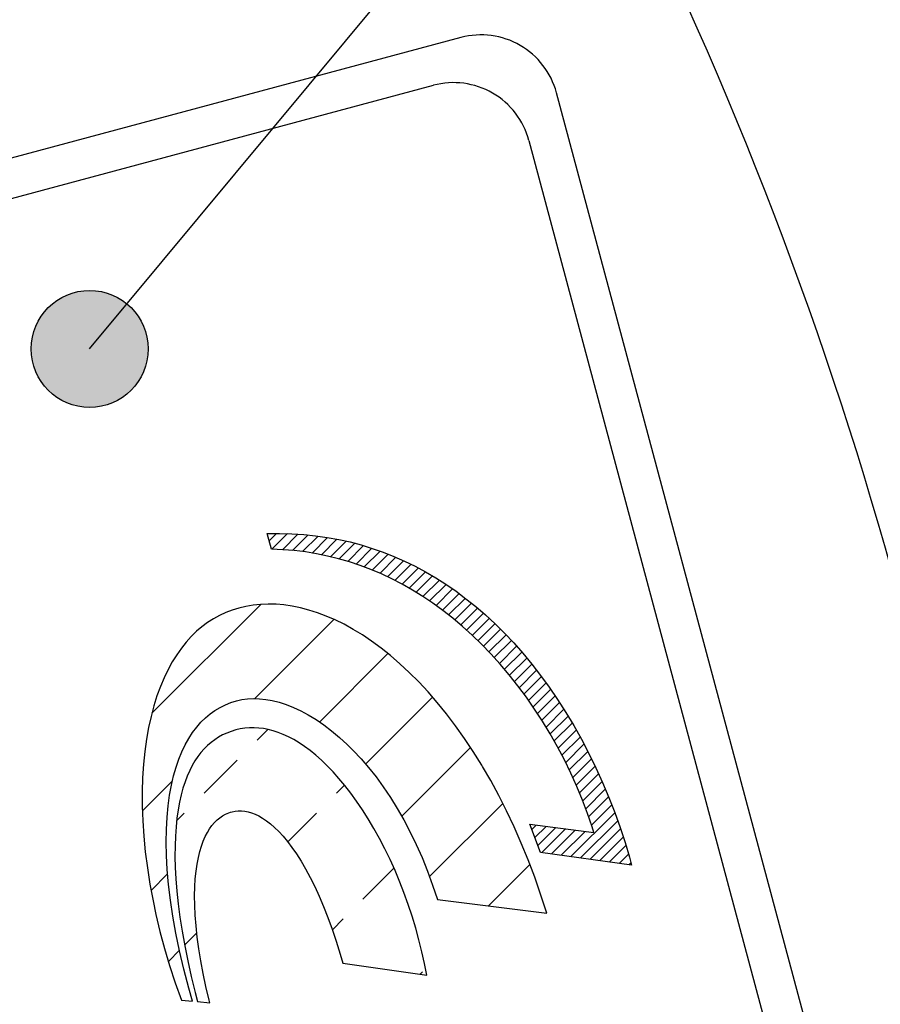
# Model space of a CAD drawing. Units: inches. Extents: x 0 to 839, y 0 to 594.
# Drawn here: x 502 to 513, y 465 to 478 of the extents above; entities that cross this region are included whole.
import ezdxf

# ---------------------------------------------------------------- set-up
doc = ezdxf.new("R2010")
doc.units = ezdxf.units.IN
doc.linetypes.add('DOTTED', pattern=[1, 0, -1])
doc.layers.add('1', color=7, linetype='Continuous')
doc.dimstyles.get("Standard").update_dxf_attribs({"dimtxt": 0.18, "dimasz": 0.18, "dimexe": 0.18, "dimexo": 0.0625, "dimgap": 0.09, "dimtad": 0, "dimtih": 1, "dimtoh": 1, "dimdec": 4, "dimzin": 0, "dimdsep": 46, "dimtxsty": 'Standard', "dimcen": 0.09, "dimadec": 0, "dimazin": 0, "dimtfac": 1, "dimtdec": 4, "dimtofl": 0, "dimtmove": 0, "dimatfit": 3, "dimfxl": 1, "dimtolj": 1, "dimtzin": 0, "dimarcsym": 0})

# ---------------------------------------------------------------- blocks, each defined once
blk = doc.blocks.new('maru', base_point=(278.555, 164.915))
at = {"layer": '1'}
h = blk.add_hatch(color=2, dxfattribs=at)
edge = h.paths.add_edge_path()
edge.add_arc((503.343, 473.861), 0.75, 0, 360)
at = {"layer": '1', "color": 2}
blk.add_circle((503.343, 473.861), 0.75, dxfattribs=at)
at = {"layer": '1', "color": 2, "linetype": 'Continuous', "has_arrowhead": 0}
blk.add_leader([(503.343, 473.861), (523.655, 498.292)], dimstyle='Standard', dxfattribs=at)
blk = doc.blocks.new('TOP__2', base_point=(775.8692, 593.4912))
at = {"layer": '1', "linetype": 'Continuous'}
h = blk.add_hatch(dxfattribs=at)
h.set_pattern_fill('CUSTOM17', color=6, scale=0.1, angle=45, pattern_type=2)
h.set_pattern_definition([(45, (-613.54982, -108.83752), (-0.141421356, 0), [])])
h.paths.add_polyline_path([(510.2093, 467.5305), (510.2652, 467.3414), (510.2921, 467.2425), (509.1259, 467.4051), (508.9861, 467.7657), (509.8094, 467.6588), (509.7858, 467.7337), (509.7278, 467.9039), (509.6629, 468.0759), (509.5915, 468.2485), (509.514, 468.4205), (509.4307, 468.5911), (509.3422, 468.7594), (509.2488, 468.9245), (509.1509, 469.0858), (509.0489, 469.2428), (508.9432, 469.395), (508.8342, 469.542), (508.722, 469.6836), (508.6072, 469.8194), (508.4898, 469.9493), (508.3702, 470.0732), (508.2485, 470.191), (508.1249, 470.3026), (507.9997, 470.4081), (507.8729, 470.5074), (507.7446, 470.6006), (507.615, 470.6877), (507.4841, 470.7688), (507.352, 470.8439), (507.2187, 470.913), (507.0843, 470.9762), (506.9487, 471.0336), (506.812, 471.0852), (506.6742, 471.1311), (506.5352, 471.1712), (506.3951, 471.2056), (506.2537, 471.2344), (506.111, 471.2575), (505.967, 471.2749), (505.8217, 471.2865), (505.6748, 471.2925), (505.6208, 471.4941), (505.7792, 471.4957), (505.9351, 471.4915), (506.0888, 471.4815), (506.2402, 471.4658), (506.3895, 471.4446), (506.5368, 471.4177), (506.6821, 471.3853), (506.8256, 471.3474), (506.9672, 471.3039), (507.1071, 471.2549), (507.2454, 471.2004), (507.382, 471.1402), (507.517, 471.0744), (507.6505, 471.0029), (507.7824, 470.9256), (507.9129, 470.8424), (508.0418, 470.7534), (508.1691, 470.6583), (508.2949, 470.5572), (508.4191, 470.4499), (508.5417, 470.3364), (508.6625, 470.2166), (508.7815, 470.0904), (508.8985, 469.9579), (509.0134, 469.819), (509.1262, 469.6736), (509.2365, 469.522), (509.3442, 469.3641), (509.449, 469.2002), (509.5508, 469.0304), (509.6491, 468.8552), (509.7437, 468.6748), (509.8342, 468.49), (509.9202, 468.3013), (510.0012, 468.1098), (510.0767, 467.9165), (510.1462, 467.7228)])
h = blk.add_hatch(dxfattribs=at)
h.set_pattern_fill('CUSTOM16', color=6, scale=0.8, angle=45, pattern_type=2)
h.set_pattern_definition([(45, (-613.5498, -108.8375), (-1.13137085, 1e-16), [])])
h.paths.add_polyline_path([(508.6895, 467.9373), (508.5896, 468.1344), (508.4862, 468.3248), (508.3798, 468.5083), (508.371, 468.5228), (508.2615, 468.6985), (508.1495, 468.8666), (508.0353, 469.0272), (507.9192, 469.18), (507.8015, 469.3249), (507.6826, 469.4618), (507.5627, 469.5906), (507.4422, 469.7113), (507.3213, 469.8239), (507.2004, 469.9282), (507.0798, 470.0244), (506.9597, 470.1126), (506.8405, 470.1927), (506.7222, 470.265), (506.6053, 470.3294), (506.4897, 470.3863), (506.3758, 470.4358), (506.2637, 470.4779), (506.1535, 470.513), (506.0453, 470.5412), (505.9391, 470.5627), (505.835, 470.5777), (505.7331, 470.5863), (505.6333, 470.5887), (505.5356, 470.585), (505.4401, 470.5754), (505.3467, 470.5599), (505.2554, 470.5386), (505.1702, 470.5126), (505.0877, 470.4811), (505.008, 470.4441), (504.9308, 470.4015), (504.8561, 470.3533), (504.7838, 470.2994), (504.7139, 470.2397), (504.6465, 470.174), (504.5816, 470.1021), (504.5193, 470.0239), (504.4595, 469.9391), (504.4026, 469.8476), (504.3486, 469.7492), (504.2978, 469.6438), (504.2503, 469.5311), (504.2064, 469.411), (504.1663, 469.2835), (504.1304, 469.1485), (504.0988, 469.006), (504.072, 468.856), (504.05, 468.6986), (504.0333, 468.534), (504.0221, 468.3625), (504.0166, 468.1842), (504.0172, 467.9995), (504.0239, 467.8088), (504.037, 467.6126), (504.0567, 467.4112), (504.083, 467.2053), (504.1161, 466.9954), (504.1559, 466.782), (504.1926, 466.6099), (504.2447, 466.392), (504.3035, 466.1726), (504.3689, 465.9522), (504.4409, 465.7315), (504.5193, 465.5109), (504.662, 465.496), (504.6149, 465.6631), (504.5515, 465.9065), (504.4965, 466.1414), (504.4496, 466.3676), (504.4107, 466.5851), (504.3794, 466.7936), (504.3555, 466.9931), (504.3386, 467.1836), (504.3284, 467.3649), (504.3247, 467.5372), (504.3271, 467.7004), (504.3353, 467.8546), (504.3488, 468), (504.3675, 468.1367), (504.3909, 468.2648), (504.4188, 468.3846), (504.4508, 468.4963), (504.4867, 468.6002), (504.5262, 468.6964), (504.569, 468.7853), (504.615, 468.8672), (504.664, 468.9423), (504.7158, 469.0109), (504.7704, 469.0733), (504.8276, 469.1296), (504.8875, 469.1801), (504.9501, 469.225), (505.0154, 469.2643), (505.0836, 469.2982), (505.1545, 469.3266), (505.2284, 469.3496), (505.296, 469.3645), (505.367, 469.3739), (505.4415, 469.3775), (505.5194, 469.3752), (505.6005, 469.3665), (505.6849, 469.3512), (505.7723, 469.3291), (505.8626, 469.2999), (505.9554, 469.2633), (506.0504, 469.2191), (506.1474, 469.1672), (506.2459, 469.1074), (506.3456, 469.0396), (506.4459, 468.9638), (506.5464, 468.88), (506.6468, 468.7883), (506.7241, 468.7118), (506.823, 468.6063), (506.9204, 468.4932), (507.016, 468.3727), (507.1093, 468.245), (507.2001, 468.1103), (507.2881, 467.9687), (507.373, 467.8205), (507.4544, 467.6657), (507.5322, 467.5047), (507.6061, 467.3374), (507.676, 467.1642), (507.7416, 466.985), (507.8027, 466.8001), (509.2057, 466.6247), (509.1306, 466.8579), (509.0509, 467.0856), (508.9667, 467.3076), (508.8783, 467.5237), (508.7858, 467.7337)])
at = {"layer": '1', "linetype": 'DOTTED'}
h = blk.add_hatch(dxfattribs=at)
h.set_pattern_fill('CUSTOM15', color=6, scale=1.2, angle=45, pattern_type=2)
h.set_pattern_definition([(45, (-613.5498, -108.8375), (-1.6970563, 1e-16), [0.6, -0.36])])
h.paths.add_polyline_path([(506.9153, 467.8347), (506.8415, 467.9514), (506.7667, 468.0618), (506.6915, 468.1658), (506.6159, 468.2633), (506.5405, 468.3541), (506.4653, 468.4383), (506.3905, 468.516), (506.3165, 468.5872), (506.2433, 468.652), (506.1711, 468.7106), (506.0999, 468.7632), (506.0299, 468.81), (505.961, 468.8513), (505.8933, 468.8871), (505.8269, 468.9177), (505.7616, 468.9434), (505.6974, 468.9643), (505.6344, 468.9806), (505.5724, 468.9924), (505.5113, 468.9999), (505.451, 469.0032), (505.3916, 469.0023), (505.3328, 468.9973), (505.2745, 468.9881), (505.2168, 468.9748), (505.1578, 468.9569), (505.1014, 468.9354), (505.0474, 468.9103), (504.9959, 468.8818), (504.9466, 468.8498), (504.8994, 468.8142), (504.8544, 468.775), (504.8113, 468.7319), (504.7702, 468.6848), (504.7311, 468.6337), (504.694, 468.5782), (504.6588, 468.5182), (504.6258, 468.4534), (504.5949, 468.3836), (504.5663, 468.3085), (504.5401, 468.2279), (504.5164, 468.1415), (504.4954, 468.049), (504.4773, 467.9503), (504.4623, 467.845), (504.4506, 467.7329), (504.4424, 467.6139), (504.4379, 467.4876), (504.4373, 467.354), (504.441, 467.213), (504.449, 467.0643), (504.4617, 466.908), (504.4792, 466.744), (504.5017, 466.5725), (504.5295, 466.3934), (504.5626, 466.207), (504.6013, 466.0136), (504.6456, 465.8135), (504.6957, 465.6069), (504.7257, 465.4906), (504.8853, 465.4752), (504.8765, 465.51), (504.835, 465.6829), (504.799, 465.8508), (504.7683, 466.0133), (504.7429, 466.1697), (504.7226, 466.3196), (504.7073, 466.4627), (504.6969, 466.5985), (504.6909, 466.7269), (504.6894, 466.8478), (504.6919, 466.961), (504.6981, 467.0667), (504.7079, 467.1649), (504.7209, 467.2557), (504.7369, 467.3394), (504.7555, 467.4163), (504.7766, 467.4865), (504.7999, 467.5505), (504.8252, 467.6084), (504.8523, 467.6608), (504.8812, 467.7079), (504.9116, 467.7499), (504.9436, 467.7873), (504.9771, 467.8203), (505.0121, 467.8491), (505.0487, 467.8739), (505.0869, 467.8948), (505.127, 467.912), (505.1477, 467.9191), (505.1689, 467.9254), (505.2088, 467.9339), (505.2492, 467.9382), (505.2904, 467.9385), (505.3325, 467.9345), (505.3756, 467.9262), (505.4199, 467.9134), (505.4655, 467.8958), (505.5124, 467.8732), (505.5608, 467.8452), (505.6106, 467.8115), (505.6618, 467.7716), (505.7145, 467.7253), (505.7685, 467.6721), (505.8237, 467.6118), (505.88, 467.544), (505.9372, 467.4684), (505.9951, 467.3848), (506.0536, 467.293), (506.1122, 467.193), (506.1708, 467.0846), (506.2291, 466.9679), (506.2867, 466.843), (506.3434, 466.7099), (506.3989, 466.5689), (506.4528, 466.4202), (506.5048, 466.2642), (506.5547, 466.101), (506.5883, 465.9826), (507.6652, 465.8303), (507.6368, 465.9794), (507.6038, 466.1301), (507.5663, 466.282), (507.5244, 466.4344), (507.4781, 466.5868), (507.4277, 466.7386), (507.3733, 466.889), (507.3203, 467.0247), (507.2592, 467.1704), (507.195, 467.3126), (507.1282, 467.4506), (507.059, 467.584), (506.988, 467.7122)])
at = {"color": 6, "linetype": 'Continuous'}
for p, q in [((508.1045, 477.8542), (497.4793, 475.0072)), ((513.2115, 462.6582), (509.3292, 477.1471)), ((505.6208, 471.4941), (505.7792, 471.4957)), ((505.6748, 471.2925), (505.6208, 471.4941)), ((505.7792, 471.4957), (505.9351, 471.4915)), ((505.9351, 471.4915), (506.0888, 471.4815)), ((506.0888, 471.4815), (506.2402, 471.4658)), ((506.2402, 471.4658), (506.3895, 471.4446)), ((506.3895, 471.4446), (506.5368, 471.4177)), ((506.5368, 471.4177), (506.6821, 471.3853)), ((506.6821, 471.3853), (506.8256, 471.3474)), ((505.8217, 471.2865), (505.6748, 471.2925)), ((505.967, 471.2749), (505.8217, 471.2865)), ((506.111, 471.2575), (505.967, 471.2749)), ((506.2537, 471.2344), (506.111, 471.2575)), ((506.3951, 471.2056), (506.2537, 471.2344)), ((506.8256, 471.3474), (506.9672, 471.3039)), ((506.9672, 471.3039), (507.1071, 471.2549)), ((507.1071, 471.2549), (507.2454, 471.2004)), ((506.5352, 471.1712), (506.3951, 471.2056)), ((506.6742, 471.1311), (506.5352, 471.1712)), ((506.812, 471.0852), (506.6742, 471.1311)), ((507.2454, 471.2004), (507.382, 471.1402)), ((507.382, 471.1402), (507.517, 471.0744)), ((506.9487, 471.0336), (506.812, 471.0852)), ((507.0843, 470.9762), (506.9487, 471.0336)), ((507.517, 471.0744), (507.6505, 471.0029)), ((507.6505, 471.0029), (507.7824, 470.9256)), ((507.2187, 470.913), (507.0843, 470.9762)), ((507.352, 470.8439), (507.2187, 470.913)), ((507.7824, 470.9256), (507.9129, 470.8424)), ((507.4841, 470.7688), (507.352, 470.8439)), ((507.615, 470.6877), (507.4841, 470.7688)), ((507.9129, 470.8424), (508.0418, 470.7534)), ((508.0418, 470.7534), (508.1691, 470.6583)), ((507.7446, 470.6006), (507.615, 470.6877)), ((507.8729, 470.5074), (507.7446, 470.6006)), ((508.1691, 470.6583), (508.2949, 470.5572)), ((505.0877, 470.4811), (505.008, 470.4441)), ((505.1702, 470.5126), (505.0877, 470.4811)), ((505.2554, 470.5386), (505.1702, 470.5126)), ((505.3467, 470.5599), (505.2554, 470.5386)), ((505.4401, 470.5754), (505.3467, 470.5599)), ((505.5356, 470.585), (505.4401, 470.5754)), ((505.6333, 470.5887), (505.5356, 470.585)), ((505.7331, 470.5863), (505.6333, 470.5887)), ((505.835, 470.5777), (505.7331, 470.5863)), ((505.9391, 470.5627), (505.835, 470.5777)), ((506.0453, 470.5412), (505.9391, 470.5627)), ((506.1535, 470.513), (506.0453, 470.5412)), ((506.2637, 470.4779), (506.1535, 470.513)), ((506.3758, 470.4358), (506.2637, 470.4779)), ((507.9997, 470.4081), (507.8729, 470.5074)), ((508.2949, 470.5572), (508.4191, 470.4499)), ((504.8561, 470.3533), (504.7838, 470.2994)), ((504.9308, 470.4015), (504.8561, 470.3533)), ((505.008, 470.4441), (504.9308, 470.4015)), ((506.4897, 470.3863), (506.3758, 470.4358)), ((506.6053, 470.3294), (506.4897, 470.3863)), ((508.1249, 470.3026), (507.9997, 470.4081)), ((508.4191, 470.4499), (508.5417, 470.3364)), ((504.7139, 470.2397), (504.6465, 470.174)), ((504.7838, 470.2994), (504.7139, 470.2397)), ((506.7222, 470.265), (506.6053, 470.3294)), ((506.8405, 470.1927), (506.7222, 470.265)), ((508.2485, 470.191), (508.1249, 470.3026)), ((508.5417, 470.3364), (508.6625, 470.2166)), ((504.5816, 470.1021), (504.5193, 470.0239)), ((504.6465, 470.174), (504.5816, 470.1021)), ((506.9597, 470.1126), (506.8405, 470.1927)), ((507.0798, 470.0244), (506.9597, 470.1126)), ((508.3702, 470.0732), (508.2485, 470.191)), ((508.6625, 470.2166), (508.7815, 470.0904)), ((504.5193, 470.0239), (504.4595, 469.9391)), ((507.2004, 469.9282), (507.0798, 470.0244)), ((508.4898, 469.9493), (508.3702, 470.0732)), ((508.7815, 470.0904), (508.8985, 469.9579)), ((504.4026, 469.8476), (504.3486, 469.7492)), ((504.4595, 469.9391), (504.4026, 469.8476)), ((507.3213, 469.8239), (507.2004, 469.9282)), ((508.6072, 469.8194), (508.4898, 469.9493)), ((508.8985, 469.9579), (509.0134, 469.819)), ((504.3486, 469.7492), (504.2978, 469.6438)), ((507.4422, 469.7113), (507.3213, 469.8239)), ((508.722, 469.6836), (508.6072, 469.8194)), ((509.0134, 469.819), (509.1262, 469.6736)), ((504.2978, 469.6438), (504.2503, 469.5311)), ((507.5627, 469.5906), (507.4422, 469.7113)), ((507.6826, 469.4618), (507.5627, 469.5906)), ((508.8342, 469.542), (508.722, 469.6836)), ((509.1262, 469.6736), (509.2365, 469.522)), ((504.2503, 469.5311), (504.2064, 469.411)), ((508.9432, 469.395), (508.8342, 469.542)), ((509.2365, 469.522), (509.3442, 469.3641)), ((504.2064, 469.411), (504.1663, 469.2835)), ((505.1545, 469.3266), (505.2284, 469.3496)), ((505.2284, 469.3496), (505.296, 469.3645)), ((505.296, 469.3645), (505.367, 469.3739)), ((505.367, 469.3739), (505.4415, 469.3775)), ((505.4415, 469.3775), (505.5194, 469.3752)), ((505.5194, 469.3752), (505.6005, 469.3665)), ((505.6005, 469.3665), (505.6849, 469.3512)), ((505.6849, 469.3512), (505.7723, 469.3291)), ((507.8015, 469.3249), (507.6826, 469.4618)), ((509.0489, 469.2428), (508.9432, 469.395)), ((509.3442, 469.3641), (509.449, 469.2002)), ((504.1663, 469.2835), (504.1304, 469.1485)), ((504.8875, 469.1801), (504.9501, 469.225)), ((504.9501, 469.225), (505.0154, 469.2643)), ((505.0154, 469.2643), (505.0836, 469.2982)), ((505.0836, 469.2982), (505.1545, 469.3266)), ((505.7723, 469.3291), (505.8626, 469.2999)), ((505.8626, 469.2999), (505.9554, 469.2633)), ((505.9554, 469.2633), (506.0504, 469.2191)), ((506.0504, 469.2191), (506.1474, 469.1672)), ((507.9192, 469.18), (507.8015, 469.3249)), ((509.1509, 469.0858), (509.0489, 469.2428)), ((504.1304, 469.1485), (504.0988, 469.006)), ((504.7704, 469.0733), (504.8276, 469.1296)), ((504.8276, 469.1296), (504.8875, 469.1801)), ((506.1474, 469.1672), (506.2459, 469.1074)), ((506.2459, 469.1074), (506.3456, 469.0396)), ((508.0353, 469.0272), (507.9192, 469.18)), ((509.2488, 468.9245), (509.1509, 469.0858)), ((509.449, 469.2002), (509.5508, 469.0304)), ((504.0988, 469.006), (504.072, 468.856)), ((504.664, 468.9423), (504.7158, 469.0109)), ((504.7158, 469.0109), (504.7704, 469.0733)), ((505.2168, 468.9748), (505.1578, 468.9569)), ((505.2745, 468.9881), (505.2168, 468.9748)), ((505.3328, 468.9973), (505.2745, 468.9881)), ((505.3916, 469.0023), (505.3328, 468.9973)), ((505.451, 469.0032), (505.3916, 469.0023)), ((505.5113, 468.9999), (505.451, 469.0032)), ((505.5724, 468.9924), (505.5113, 468.9999)), ((505.6344, 468.9806), (505.5724, 468.9924)), ((505.6974, 468.9643), (505.6344, 468.9806)), ((505.7616, 468.9434), (505.6974, 468.9643)), ((506.3456, 469.0396), (506.4459, 468.9638)), ((506.4459, 468.9638), (506.5464, 468.88)), ((508.1495, 468.8666), (508.0353, 469.0272)), ((509.5508, 469.0304), (509.6491, 468.8552)), ((504.072, 468.856), (504.05, 468.6986)), ((504.569, 468.7853), (504.615, 468.8672)), ((504.615, 468.8672), (504.664, 468.9423)), ((504.9466, 468.8498), (504.8994, 468.8142)), ((504.9959, 468.8818), (504.9466, 468.8498)), ((505.0474, 468.9103), (504.9959, 468.8818)), ((505.1014, 468.9354), (505.0474, 468.9103)), ((505.1578, 468.9569), (505.1014, 468.9354)), ((505.8269, 468.9177), (505.7616, 468.9434)), ((505.8933, 468.8871), (505.8269, 468.9177)), ((505.961, 468.8513), (505.8933, 468.8871)), ((506.0299, 468.81), (505.961, 468.8513)), ((506.5464, 468.88), (506.6468, 468.7883)), ((508.2615, 468.6985), (508.1495, 468.8666)), ((509.3422, 468.7594), (509.2488, 468.9245)), ((509.6491, 468.8552), (509.7437, 468.6748)), ((504.5262, 468.6964), (504.569, 468.7853)), ((504.8113, 468.7319), (504.7702, 468.6848)), ((504.8544, 468.775), (504.8113, 468.7319)), ((504.8994, 468.8142), (504.8544, 468.775)), ((506.0999, 468.7632), (506.0299, 468.81)), ((506.1711, 468.7106), (506.0999, 468.7632)), ((506.2433, 468.652), (506.1711, 468.7106)), ((506.6468, 468.7883), (506.7241, 468.7118)), ((506.7241, 468.7118), (506.823, 468.6063)), ((509.4307, 468.5911), (509.3422, 468.7594)), ((504.05, 468.6986), (504.0333, 468.534)), ((504.4508, 468.4963), (504.4867, 468.6002)), ((504.4867, 468.6002), (504.5262, 468.6964)), ((504.7311, 468.6337), (504.694, 468.5782)), ((504.7702, 468.6848), (504.7311, 468.6337)), ((506.3165, 468.5872), (506.2433, 468.652)), ((506.3905, 468.516), (506.3165, 468.5872)), ((506.823, 468.6063), (506.9204, 468.4932)), ((508.371, 468.5228), (508.2615, 468.6985)), ((509.514, 468.4205), (509.4307, 468.5911)), ((509.7437, 468.6748), (509.8342, 468.49)), ((504.0333, 468.534), (504.0221, 468.3625)), ((504.4188, 468.3846), (504.4508, 468.4963)), ((504.6588, 468.5182), (504.6258, 468.4534)), ((504.694, 468.5782), (504.6588, 468.5182)), ((506.4653, 468.4383), (506.3905, 468.516)), ((506.9204, 468.4932), (507.016, 468.3727)), ((508.3798, 468.5083), (508.371, 468.5228)), ((508.4862, 468.3248), (508.3798, 468.5083)), ((509.8342, 468.49), (509.9202, 468.3013)), ((504.0221, 468.3625), (504.0166, 468.1842)), ((504.3909, 468.2648), (504.4188, 468.3846)), ((504.5949, 468.3836), (504.5663, 468.3085)), ((504.6258, 468.4534), (504.5949, 468.3836)), ((506.5405, 468.3541), (506.4653, 468.4383)), ((506.6159, 468.2633), (506.5405, 468.3541)), ((507.016, 468.3727), (507.1093, 468.245)), ((509.5915, 468.2485), (509.514, 468.4205)), ((504.3675, 468.1367), (504.3909, 468.2648)), ((504.5401, 468.2279), (504.5164, 468.1415)), ((504.5663, 468.3085), (504.5401, 468.2279)), ((506.6915, 468.1658), (506.6159, 468.2633)), ((507.1093, 468.245), (507.2001, 468.1103)), ((508.5896, 468.1344), (508.4862, 468.3248)), ((509.6629, 468.0759), (509.5915, 468.2485)), ((509.9202, 468.3013), (510.0012, 468.1098)), ((504.0166, 468.1842), (504.0172, 467.9995)), ((504.3488, 468), (504.3675, 468.1367)), ((504.5164, 468.1415), (504.4954, 468.049)), ((506.7667, 468.0618), (506.6915, 468.1658)), ((507.2001, 468.1103), (507.2881, 467.9687)), ((508.6895, 467.9373), (508.5896, 468.1344)), ((509.7278, 467.9039), (509.6629, 468.0759)), ((510.0012, 468.1098), (510.0767, 467.9165)), ((504.0172, 467.9995), (504.0239, 467.8088)), ((504.3353, 467.8546), (504.3488, 468)), ((504.4773, 467.9503), (504.4623, 467.845)), ((504.4954, 468.049), (504.4773, 467.9503)), ((506.8415, 467.9514), (506.7667, 468.0618)), ((506.9153, 467.8347), (506.8415, 467.9514)), ((507.2881, 467.9687), (507.373, 467.8205)), ((504.3271, 467.7004), (504.3353, 467.8546)), ((504.4623, 467.845), (504.4506, 467.7329)), ((504.9771, 467.8203), (505.0121, 467.8491)), ((505.0121, 467.8491), (505.0487, 467.8739)), ((505.0487, 467.8739), (505.0869, 467.8948)), ((505.0869, 467.8948), (505.127, 467.912)), ((505.127, 467.912), (505.1477, 467.9191)), ((505.1477, 467.9191), (505.1689, 467.9254)), ((505.1689, 467.9254), (505.2088, 467.9339)), ((505.2088, 467.9339), (505.2492, 467.9382)), ((505.2492, 467.9382), (505.2904, 467.9385)), ((505.2904, 467.9385), (505.3325, 467.9345)), ((505.3325, 467.9345), (505.3756, 467.9262)), ((505.3756, 467.9262), (505.4199, 467.9134)), ((505.4199, 467.9134), (505.4655, 467.8958)), ((505.4655, 467.8958), (505.5124, 467.8732)), ((505.5124, 467.8732), (505.5608, 467.8452)), ((505.5608, 467.8452), (505.6106, 467.8115)), ((506.988, 467.7122), (506.9153, 467.8347)), ((508.7858, 467.7337), (508.6895, 467.9373)), ((509.7858, 467.7337), (509.7278, 467.9039)), ((510.0767, 467.9165), (510.1462, 467.7228)), ((504.0239, 467.8088), (504.037, 467.6126)), ((504.3247, 467.5372), (504.3271, 467.7004)), ((504.4506, 467.7329), (504.4424, 467.6139)), ((504.8523, 467.6608), (504.8812, 467.7079)), ((504.8812, 467.7079), (504.9116, 467.7499)), ((504.9116, 467.7499), (504.9436, 467.7873)), ((504.9436, 467.7873), (504.9771, 467.8203)), ((505.6106, 467.8115), (505.6618, 467.7716)), ((505.6618, 467.7716), (505.7145, 467.7253)), ((505.7145, 467.7253), (505.7685, 467.6721)), ((507.059, 467.584), (506.988, 467.7122)), ((507.373, 467.8205), (507.4544, 467.6657)), ((508.8783, 467.5237), (508.7858, 467.7337)), ((508.9861, 467.7657), (509.8094, 467.6588)), ((509.1259, 467.4051), (508.9861, 467.7657)), ((509.8094, 467.6588), (509.7858, 467.7337)), ((510.1462, 467.7228), (510.2093, 467.5305)), ((504.037, 467.6126), (504.0567, 467.4112)), ((504.4424, 467.6139), (504.4379, 467.4876)), ((504.7999, 467.5505), (504.8252, 467.6084)), ((504.8252, 467.6084), (504.8523, 467.6608)), ((505.7685, 467.6721), (505.8237, 467.6118)), ((505.8237, 467.6118), (505.88, 467.544)), ((507.1282, 467.4506), (507.059, 467.584)), ((507.4544, 467.6657), (507.5322, 467.5047)), ((504.3284, 467.3649), (504.3247, 467.5372)), ((504.4379, 467.4876), (504.4373, 467.354)), ((504.7555, 467.4163), (504.7766, 467.4865)), ((504.7766, 467.4865), (504.7999, 467.5505)), ((505.88, 467.544), (505.9372, 467.4684)), ((505.9372, 467.4684), (505.9951, 467.3848)), ((507.195, 467.3126), (507.1282, 467.4506)), ((507.5322, 467.5047), (507.6061, 467.3374)), ((508.9667, 467.3076), (508.8783, 467.5237)), ((510.2093, 467.5305), (510.2652, 467.3414)), ((504.0567, 467.4112), (504.083, 467.2053)), ((504.3386, 467.1836), (504.3284, 467.3649)), ((504.4373, 467.354), (504.441, 467.213)), ((504.7209, 467.2557), (504.7369, 467.3394)), ((504.7369, 467.3394), (504.7555, 467.4163)), ((505.9951, 467.3848), (506.0536, 467.293)), ((507.6061, 467.3374), (507.676, 467.1642)), ((510.2921, 467.2425), (509.1259, 467.4051)), ((510.2652, 467.3414), (510.2921, 467.2425)), ((504.083, 467.2053), (504.1161, 466.9954)), ((504.441, 467.213), (504.449, 467.0643)), ((504.7079, 467.1649), (504.7209, 467.2557)), ((506.0536, 467.293), (506.1122, 467.193)), ((506.1122, 467.193), (506.1708, 467.0846)), ((507.2592, 467.1704), (507.195, 467.3126)), ((509.0509, 467.0856), (508.9667, 467.3076)), ((504.3555, 466.9931), (504.3386, 467.1836)), ((504.6919, 466.961), (504.6981, 467.0667)), ((504.6981, 467.0667), (504.7079, 467.1649)), ((506.1708, 467.0846), (506.2291, 466.9679)), ((507.3203, 467.0247), (507.2592, 467.1704)), ((507.676, 467.1642), (507.7416, 466.985)), ((509.1306, 466.8579), (509.0509, 467.0856)), ((504.1161, 466.9954), (504.1559, 466.782)), ((504.3794, 466.7936), (504.3555, 466.9931)), ((504.449, 467.0643), (504.4617, 466.908)), ((504.6894, 466.8478), (504.6919, 466.961)), ((506.2291, 466.9679), (506.2867, 466.843)), ((507.3733, 466.889), (507.3203, 467.0247)), ((507.7416, 466.985), (507.8027, 466.8001)), ((504.4617, 466.908), (504.4792, 466.744)), ((504.6909, 466.7269), (504.6894, 466.8478)), ((506.2867, 466.843), (506.3434, 466.7099)), ((507.4277, 466.7386), (507.3733, 466.889)), ((509.2057, 466.6247), (509.1306, 466.8579)), ((504.1559, 466.782), (504.1926, 466.6099)), ((504.4107, 466.5851), (504.3794, 466.7936)), ((504.4792, 466.744), (504.5017, 466.5725)), ((504.6969, 466.5985), (504.6909, 466.7269)), ((506.3434, 466.7099), (506.3989, 466.5689)), ((507.4781, 466.5868), (507.4277, 466.7386)), ((507.8027, 466.8001), (509.2057, 466.6247)), ((504.1926, 466.6099), (504.2447, 466.392)), ((504.4496, 466.3676), (504.4107, 466.5851)), ((504.5017, 466.5725), (504.5295, 466.3934)), ((504.7073, 466.4627), (504.6969, 466.5985)), ((506.3989, 466.5689), (506.4528, 466.4202)), ((507.5244, 466.4344), (507.4781, 466.5868)), ((504.7226, 466.3196), (504.7073, 466.4627)), ((507.5663, 466.282), (507.5244, 466.4344)), ((504.2447, 466.392), (504.3035, 466.1726)), ((504.4965, 466.1414), (504.4496, 466.3676)), ((504.5295, 466.3934), (504.5626, 466.207)), ((504.7429, 466.1697), (504.7226, 466.3196)), ((506.4528, 466.4202), (506.5048, 466.2642)), ((504.5626, 466.207), (504.6013, 466.0136)), ((506.5048, 466.2642), (506.5547, 466.101)), ((507.6038, 466.1301), (507.5663, 466.282)), ((504.3035, 466.1726), (504.3689, 465.9522)), ((504.5515, 465.9065), (504.4965, 466.1414)), ((504.7683, 466.0133), (504.7429, 466.1697)), ((506.5547, 466.101), (506.5883, 465.9826)), ((507.6368, 465.9794), (507.6038, 466.1301)), ((504.3689, 465.9522), (504.4409, 465.7315)), ((504.6013, 466.0136), (504.6456, 465.8135)), ((504.799, 465.8508), (504.7683, 466.0133)), ((506.5883, 465.9826), (507.6652, 465.8303)), ((507.6652, 465.8303), (507.6368, 465.9794)), ((504.6149, 465.6631), (504.5515, 465.9065)), ((504.6456, 465.8135), (504.6957, 465.6069)), ((504.835, 465.6829), (504.799, 465.8508)), ((504.4409, 465.7315), (504.5193, 465.5109)), ((504.8765, 465.51), (504.835, 465.6829)), ((504.662, 465.496), (504.6149, 465.6631)), ((504.6957, 465.6069), (504.7257, 465.4906)), ((504.5193, 465.5109), (504.662, 465.496)), ((504.7257, 465.4906), (504.8853, 465.4752)), ((504.8853, 465.4752), (504.8765, 465.51))]:
    blk.add_line(p, q, dxfattribs=at)
at = {"color": 7, "linetype": 'Continuous'}
for start, end in [(72.488985, 9.106218), (10.894276, 61.245346)]:
    blk.add_arc((464.9059, 457.4793), 57.7, start, end, dxfattribs=at)
at = {"color": 9, "linetype": 'Continuous'}
for radius, start, end in [(55.9561, -56.56378, 24.97973), (50.5683, -65.75035, 27.59732)]:
    blk.add_arc((464.9059, 457.4793), radius, start, end, dxfattribs=at)
at = {"color": 6, "linetype": 'Continuous'}
blk.add_arc((508.3633, 476.8883), 1, 15, 105, dxfattribs=at)
at = {"layer": '1', "color": 7, "linetype": 'Continuous'}
for p, q in [((498.0917, 474.6537), (507.7509, 477.2418)), ((508.9757, 476.5347), (512.5991, 463.0118))]:
    blk.add_line(p, q, dxfattribs=at)
blk.add_arc((508.0097, 476.2759), 1, 15, 105, dxfattribs=at)
at = {"layer": '1'}
blk.add_blockref('maru', (278.5551, 164.9154), dxfattribs=at)

msp = doc.modelspace()

# ---------------------------------------------------------------- block references
msp.add_blockref('TOP__2', (775.869, 593.491))

doc.saveas('drawing.dxf')
